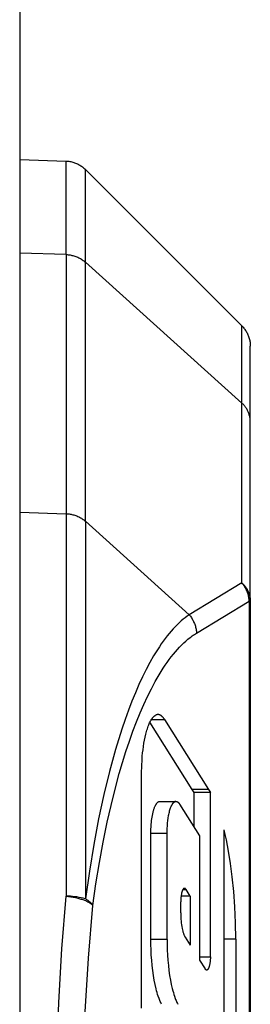
# Model space of a CAD drawing. Units: millimetres. Extents: x -1278 to 1852, y 1491 to 5405.
# Drawn here: x 587 to 591, y 4713 to 4730 of the extents above; entities that cross this region are included whole.
import ezdxf

# ---------------------------------------------------------------- set-up
doc = ezdxf.new("R2010")
doc.units = ezdxf.units.MM
doc.layers.add('Make2D$Visible$Curves$0', color=254, linetype='Continuous', lineweight=0, true_color=0xbebebe)

msp = doc.modelspace()

# ---------------------------------------------------------------- linework, layer by layer
at = {"layer": 'Make2D$Visible$Curves$0', "color": 0, "linetype": 'ByBlock', "lineweight": -2}
msp.add_lwpolyline([(587, 5036.364), (587, 4666.864)], dxfattribs=at)
at = {"layer": 'Make2D$Visible$Curves$0', "color": 9, "linetype": 'ByBlock', "lineweight": -2, "true_color": 0xbababa}
for points in [[(587, 4727.388), (587.803, 4727.36)], [(587.803, 4725.735), (587.803, 4727.36)], [(587.803, 4727.36), (587.82, 4727.359), (587.837, 4727.357), (587.854, 4727.355), (587.871, 4727.353), (587.888, 4727.349), (587.904, 4727.346), (587.921, 4727.341), (587.937, 4727.336), (587.953, 4727.331), (587.969, 4727.325), (587.985, 4727.318), (588, 4727.311), (588.016, 4727.304), (588.031, 4727.296), (588.045, 4727.287), (588.06, 4727.278), (588.074, 4727.268), (588.088, 4727.258), (588.101, 4727.248), (588.114, 4727.237), (588.127, 4727.225), (588.139, 4727.214)], [(588.139, 4725.604), (588.139, 4727.214)], [(588.139, 4727.213), (590.853, 4724.499)], [(587.803, 4725.735), (587, 4725.761)], [(587, 4725.761), (587, 4725.761)], [(587.803, 4725.735), (587.821, 4725.735), (587.838, 4725.733), (587.856, 4725.731), (587.873, 4725.729), (587.89, 4725.726), (587.907, 4725.722), (587.924, 4725.718), (587.941, 4725.713), (587.958, 4725.708), (587.975, 4725.702), (587.991, 4725.696), (588.007, 4725.689), (588.023, 4725.681), (588.038, 4725.673), (588.054, 4725.665), (588.069, 4725.656), (588.084, 4725.646), (588.098, 4725.636), (588.112, 4725.626), (588.126, 4725.615), (588.139, 4725.604)], [(587.803, 4725.735), (587.803, 4721.238)], [(588.139, 4721.107), (588.139, 4725.604)], [(588.139, 4725.604), (590.853, 4723.157)], [(590.853, 4723.157), (590.853, 4724.499)], [(590.853, 4724.499), (590.865, 4724.487), (590.877, 4724.474), (590.888, 4724.461), (590.898, 4724.448), (590.908, 4724.434), (590.918, 4724.42), (590.927, 4724.405), (590.936, 4724.391), (590.944, 4724.376), (590.951, 4724.36), (590.958, 4724.345), (590.965, 4724.329), (590.971, 4724.313), (590.976, 4724.297), (590.981, 4724.281), (590.986, 4724.264), (590.989, 4724.247), (590.993, 4724.231), (590.995, 4724.214), (590.997, 4724.197), (590.999, 4724.18), (591, 4724.163), (591, 4724.146)], [(591, 4722.838), (591, 4724.146)], [(590.853, 4720.037), (590.853, 4723.157)], [(591, 4722.838), (590.999, 4722.852), (590.999, 4722.867), (590.997, 4722.881), (590.995, 4722.895), (590.993, 4722.91), (590.99, 4722.924), (590.987, 4722.938), (590.983, 4722.952), (590.979, 4722.966), (590.974, 4722.979), (590.969, 4722.993), (590.964, 4723.006), (590.958, 4723.019), (590.951, 4723.032), (590.944, 4723.045), (590.937, 4723.057), (590.929, 4723.07), (590.921, 4723.082), (590.912, 4723.093), (590.904, 4723.105), (590.894, 4723.116), (590.885, 4723.126), (590.875, 4723.137), (590.864, 4723.147), (590.853, 4723.157)], [(591, 4719.719), (591, 4722.838)], [(587, 4721.264), (587.803, 4721.238)], [(587.803, 4721.238), (587.821, 4721.238), (587.838, 4721.236), (587.856, 4721.234), (587.873, 4721.232), (587.89, 4721.229), (587.907, 4721.225), (587.924, 4721.221), (587.941, 4721.216), (587.958, 4721.211), (587.975, 4721.205), (587.991, 4721.199), (588.007, 4721.192), (588.023, 4721.184), (588.038, 4721.176), (588.054, 4721.168), (588.069, 4721.159), (588.084, 4721.149), (588.098, 4721.139), (588.112, 4721.129), (588.126, 4721.118), (588.139, 4721.107)], [(587.803, 4721.238), (587.803, 4714.6)], [(588.139, 4721.107), (588.139, 4714.552)], [(588.139, 4721.107), (589.939, 4719.484)], [(590.853, 4720.037), (589.939, 4719.484)], [(590.853, 4720.037), (590.864, 4720.027), (590.874, 4720.017), (590.884, 4720.007), (590.894, 4719.996), (590.903, 4719.985), (590.912, 4719.974), (590.921, 4719.962), (590.929, 4719.95), (590.937, 4719.938), (590.944, 4719.925), (590.951, 4719.913), (590.957, 4719.9), (590.963, 4719.887), (590.969, 4719.874), (590.974, 4719.86), (590.979, 4719.846), (590.983, 4719.833), (590.987, 4719.819), (590.99, 4719.805), (590.993, 4719.79), (590.995, 4719.776), (590.997, 4719.762), (590.999, 4719.748), (590.999, 4719.733), (591, 4719.719)], [(590.981, 4719.718), (590.98, 4719.736), (590.979, 4719.753), (590.976, 4719.77), (590.973, 4719.788), (590.97, 4719.805), (590.966, 4719.822), (590.961, 4719.839), (590.956, 4719.855), (590.951, 4719.872), (590.944, 4719.888), (590.938, 4719.904), (590.93, 4719.92), (590.922, 4719.936), (590.914, 4719.951), (590.905, 4719.966), (590.896, 4719.981), (590.886, 4719.996), (590.876, 4720.01), (590.865, 4720.023), (590.853, 4720.037)], [(590.067, 4719.165), (590.981, 4719.718)], [(590.981, 4719.718), (590.981, 4702.011)], [(590.981, 4719.718), (591, 4719.718)], [(591, 4719.718), (591, 4702.011)], [(589.939, 4719.484), (589.921, 4719.472), (589.904, 4719.46), (589.869, 4719.433), (589.834, 4719.406), (589.799, 4719.376), (589.764, 4719.344), (589.729, 4719.311), (589.694, 4719.275), (589.66, 4719.238), (589.625, 4719.2), (589.591, 4719.159), (589.557, 4719.117), (589.523, 4719.072), (589.489, 4719.027), (589.456, 4718.979), (589.422, 4718.929), (589.389, 4718.878), (589.323, 4718.771), (589.258, 4718.656), (589.193, 4718.535), (589.13, 4718.407), (589.067, 4718.272), (589.006, 4718.13), (588.945, 4717.982), (588.886, 4717.827), (588.828, 4717.666), (588.771, 4717.498), (588.662, 4717.144), (588.558, 4716.765), (588.46, 4716.364), (588.369, 4715.941), (588.284, 4715.496), (588.208, 4715.033), (588.139, 4714.552)], [(589.939, 4719.484), (589.95, 4719.471), (589.961, 4719.457), (589.972, 4719.443), (589.981, 4719.428), (589.991, 4719.413), (590, 4719.398), (590.008, 4719.383), (590.016, 4719.367), (590.023, 4719.351), (590.03, 4719.335), (590.036, 4719.319), (590.042, 4719.302), (590.047, 4719.286), (590.052, 4719.269), (590.056, 4719.252), (590.059, 4719.235), (590.062, 4719.217), (590.064, 4719.2), (590.066, 4719.183), (590.067, 4719.165)], [(588.267, 4714.438), (588.322, 4714.816), (588.383, 4715.184), (588.448, 4715.539), (588.518, 4715.881), (588.619, 4716.317), (588.727, 4716.726), (588.784, 4716.921), (588.842, 4717.109), (588.903, 4717.289), (588.964, 4717.463), (589.025, 4717.625), (589.088, 4717.779), (589.152, 4717.927), (589.217, 4718.067), (589.284, 4718.2), (589.351, 4718.326), (589.419, 4718.444), (589.454, 4718.501), (589.488, 4718.555), (589.523, 4718.608), (589.558, 4718.658), (589.594, 4718.707), (589.629, 4718.754), (589.665, 4718.799), (589.701, 4718.842), (589.737, 4718.883), (589.773, 4718.922), (589.809, 4718.959), (589.846, 4718.995), (589.882, 4719.028), (589.919, 4719.059), (589.956, 4719.089), (589.974, 4719.103), (589.993, 4719.116), (590.011, 4719.129), (590.03, 4719.142), (590.048, 4719.154), (590.067, 4719.165)], [(589.514, 4717.664), (589.509, 4717.67), (589.505, 4717.676), (589.501, 4717.682), (589.497, 4717.688), (589.492, 4717.694), (589.488, 4717.699), (589.484, 4717.704), (589.479, 4717.709), (589.475, 4717.714), (589.47, 4717.718), (589.468, 4717.72), (589.465, 4717.722), (589.463, 4717.724), (589.461, 4717.726), (589.458, 4717.728), (589.456, 4717.73), (589.453, 4717.732), (589.451, 4717.733), (589.449, 4717.735), (589.446, 4717.737), (589.444, 4717.738), (589.441, 4717.739), (589.439, 4717.741), (589.436, 4717.742), (589.434, 4717.743), (589.431, 4717.744), (589.429, 4717.745), (589.426, 4717.746), (589.424, 4717.747), (589.421, 4717.748), (589.419, 4717.749), (589.416, 4717.749), (589.414, 4717.75), (589.411, 4717.75), (589.408, 4717.75), (589.406, 4717.751), (589.403, 4717.751), (589.401, 4717.751), (589.398, 4717.751), (589.395, 4717.751), (589.393, 4717.751), (589.39, 4717.751), (589.388, 4717.75), (589.385, 4717.75), (589.382, 4717.75), (589.38, 4717.749), (589.377, 4717.748), (589.374, 4717.748), (589.372, 4717.747), (589.369, 4717.746), (589.366, 4717.745), (589.364, 4717.744), (589.361, 4717.742), (589.358, 4717.741)], [(589.115, 4716.741), (589.117, 4716.856), (589.123, 4716.971), (589.127, 4717.028), (589.132, 4717.085), (589.139, 4717.142), (589.146, 4717.198), (589.154, 4717.253), (589.164, 4717.307), (589.175, 4717.359), (589.186, 4717.411), (589.199, 4717.46), (589.206, 4717.483), (589.214, 4717.506), (589.221, 4717.529), (589.229, 4717.55), (589.237, 4717.571), (589.246, 4717.591), (589.254, 4717.609), (589.262, 4717.626), (589.27, 4717.642), (589.275, 4717.65), (589.279, 4717.657), (589.283, 4717.664), (589.288, 4717.671), (589.292, 4717.677), (589.296, 4717.683), (589.301, 4717.689), (589.305, 4717.695), (589.31, 4717.7), (589.314, 4717.705), (589.317, 4717.708), (589.32, 4717.711), (589.322, 4717.714), (589.325, 4717.717), (589.328, 4717.719), (589.331, 4717.722), (589.333, 4717.724), (589.336, 4717.727), (589.339, 4717.729), (589.342, 4717.731), (589.345, 4717.733), (589.347, 4717.735), (589.35, 4717.736), (589.353, 4717.738), (589.356, 4717.74), (589.358, 4717.741)], [(589.994, 4716.45), (589.259, 4717.62)], [(589.283, 4717.664), (589.514, 4717.664)], [(589.514, 4717.664), (590.276, 4716.45)], [(589.115, 4712.653), (589.115, 4716.741)], [(590.026, 4716.397), (589.994, 4716.45)], [(590.276, 4716.45), (589.994, 4716.45)], [(590.026, 4715.796), (590.026, 4716.397)], [(590.308, 4716.397), (590.026, 4716.397)], [(590.276, 4716.45), (590.308, 4716.397)], [(590.307, 4713.549), (590.308, 4716.397)], [(589.275, 4715.69), (589.276, 4715.753), (589.279, 4715.817), (589.281, 4715.848), (589.284, 4715.879), (589.287, 4715.91), (589.291, 4715.941), (589.296, 4715.971), (589.301, 4716), (589.307, 4716.029), (589.314, 4716.057), (589.321, 4716.084), (589.324, 4716.097), (589.328, 4716.11), (589.333, 4716.122), (589.337, 4716.134), (589.341, 4716.145), (589.346, 4716.156), (589.35, 4716.164), (589.353, 4716.172), (589.357, 4716.179), (589.361, 4716.186), (589.365, 4716.193), (589.368, 4716.199), (589.37, 4716.202), (589.372, 4716.205), (589.374, 4716.207), (589.376, 4716.21), (589.378, 4716.212), (589.38, 4716.215), (589.382, 4716.217), (589.384, 4716.219), (589.386, 4716.222), (589.388, 4716.224), (589.39, 4716.226), (589.392, 4716.227), (589.394, 4716.229), (589.396, 4716.231), (589.398, 4716.232), (589.4, 4716.234), (589.402, 4716.235), (589.404, 4716.236), (589.405, 4716.237), (589.406, 4716.238), (589.407, 4716.238), (589.408, 4716.239)], [(589.408, 4716.239), (589.409, 4716.239), (589.411, 4716.24), (589.412, 4716.241), (589.414, 4716.241), (589.415, 4716.242), (589.417, 4716.242), (589.418, 4716.243), (589.42, 4716.243), (589.422, 4716.243), (589.423, 4716.244), (589.425, 4716.244), (589.426, 4716.244), (589.428, 4716.244), (589.43, 4716.244)], [(589.43, 4716.244), (589.711, 4716.244)], [(589.556, 4715.69), (589.557, 4715.733), (589.558, 4715.776), (589.561, 4715.821), (589.564, 4715.866), (589.569, 4715.911), (589.575, 4715.955), (589.582, 4715.998), (589.587, 4716.019), (589.591, 4716.04), (589.596, 4716.059), (589.601, 4716.078), (589.606, 4716.096), (589.611, 4716.114), (589.617, 4716.13), (589.623, 4716.146), (589.626, 4716.153), (589.629, 4716.16), (589.632, 4716.167), (589.635, 4716.173), (589.639, 4716.18), (589.642, 4716.186), (589.645, 4716.191), (589.648, 4716.197), (589.652, 4716.202), (589.655, 4716.207), (589.659, 4716.211), (589.66, 4716.213), (589.662, 4716.215), (589.664, 4716.217), (589.665, 4716.219), (589.667, 4716.221), (589.669, 4716.223), (589.67, 4716.225), (589.672, 4716.226), (589.674, 4716.228), (589.676, 4716.229), (589.677, 4716.231), (589.679, 4716.232), (589.681, 4716.233), (589.683, 4716.234), (589.684, 4716.236), (589.686, 4716.237), (589.688, 4716.238), (589.689, 4716.239)], [(589.711, 4716.244), (589.71, 4716.244), (589.708, 4716.244), (589.706, 4716.244), (589.705, 4716.244), (589.703, 4716.243), (589.702, 4716.243), (589.7, 4716.243), (589.699, 4716.242), (589.697, 4716.242), (589.696, 4716.241), (589.694, 4716.241), (589.693, 4716.24), (589.691, 4716.239), (589.69, 4716.239)], [(589.711, 4716.244), (589.712, 4716.244), (589.713, 4716.244), (589.715, 4716.244), (589.716, 4716.244), (589.717, 4716.244), (589.718, 4716.244), (589.719, 4716.243), (589.72, 4716.243), (589.721, 4716.243), (589.722, 4716.243), (589.723, 4716.242), (589.724, 4716.242), (589.725, 4716.242), (589.726, 4716.241), (589.728, 4716.241), (589.729, 4716.241), (589.73, 4716.24), (589.731, 4716.24), (589.732, 4716.239), (589.733, 4716.239), (589.734, 4716.238), (589.735, 4716.238), (589.736, 4716.237), (589.737, 4716.236), (589.738, 4716.236), (589.739, 4716.235), (589.741, 4716.234), (589.743, 4716.232), (589.745, 4716.231), (589.747, 4716.229), (589.749, 4716.228), (589.751, 4716.226), (589.753, 4716.224), (589.755, 4716.222), (589.757, 4716.22), (589.759, 4716.218), (589.76, 4716.216), (589.762, 4716.213), (589.764, 4716.211), (589.766, 4716.209), (589.768, 4716.206), (589.771, 4716.201), (589.774, 4716.196)], [(589.774, 4716.196), (590.12, 4715.647)], [(590.748, 4713.851), (590.744, 4714.139), (590.732, 4714.417), (590.714, 4714.683), (590.688, 4714.934), (590.658, 4715.167), (590.623, 4715.382), (590.585, 4715.577), (590.565, 4715.668), (590.544, 4715.753)], [(590.544, 4712.34), (590.544, 4715.753)], [(589.274, 4713.847), (589.275, 4715.69)], [(589.556, 4715.69), (589.275, 4715.69)], [(589.556, 4713.847), (589.556, 4715.69)], [(590.12, 4715.647), (590.119, 4713.489)], [(589.885, 4714.715), (589.883, 4714.718), (589.882, 4714.719), (589.881, 4714.72), (589.881, 4714.721), (589.88, 4714.722), (589.879, 4714.723), (589.878, 4714.724), (589.877, 4714.725), (589.876, 4714.726), (589.875, 4714.727), (589.874, 4714.728), (589.873, 4714.729), (589.873, 4714.73), (589.872, 4714.73), (589.871, 4714.731), (589.871, 4714.731), (589.87, 4714.731), (589.87, 4714.732), (589.869, 4714.732), (589.869, 4714.732), (589.868, 4714.733), (589.868, 4714.733), (589.867, 4714.733), (589.867, 4714.733), (589.866, 4714.734), (589.866, 4714.734), (589.865, 4714.734), (589.865, 4714.734), (589.864, 4714.734), (589.864, 4714.735), (589.863, 4714.735), (589.863, 4714.735), (589.862, 4714.735), (589.862, 4714.735), (589.861, 4714.735), (589.861, 4714.735), (589.86, 4714.735), (589.86, 4714.735), (589.859, 4714.735), (589.859, 4714.735), (589.858, 4714.735), (589.858, 4714.735), (589.857, 4714.735), (589.857, 4714.735), (589.856, 4714.735), (589.856, 4714.735), (589.855, 4714.735), (589.855, 4714.735), (589.854, 4714.735), (589.853, 4714.735), (589.853, 4714.735), (589.852, 4714.734), (589.852, 4714.734), (589.851, 4714.734), (589.851, 4714.734), (589.85, 4714.734), (589.85, 4714.733), (589.849, 4714.733), (589.849, 4714.733), (589.848, 4714.733), (589.848, 4714.732), (589.847, 4714.732), (589.847, 4714.732), (589.846, 4714.731), (589.846, 4714.731), (589.845, 4714.731), (589.844, 4714.73), (589.844, 4714.73), (589.843, 4714.729), (589.843, 4714.729), (589.842, 4714.728), (589.842, 4714.728), (589.841, 4714.727), (589.84, 4714.726), (589.839, 4714.725), (589.838, 4714.724), (589.837, 4714.722), (589.836, 4714.721), (589.835, 4714.72), (589.833, 4714.718), (589.832, 4714.717), (589.831, 4714.715), (589.83, 4714.713), (589.829, 4714.712), (589.828, 4714.71), (589.827, 4714.708), (589.826, 4714.704), (589.824, 4714.7), (589.822, 4714.696), (589.82, 4714.691), (589.818, 4714.687), (589.816, 4714.682), (589.815, 4714.677), (589.813, 4714.671), (589.812, 4714.666), (589.809, 4714.654), (589.806, 4714.642), (589.804, 4714.63), (589.801, 4714.617), (589.799, 4714.604), (589.798, 4714.591), (589.796, 4714.578), (589.795, 4714.565), (589.794, 4714.552), (589.793, 4714.527), (589.793, 4714.502)], [(589.832, 4714.715), (589.885, 4714.715)], [(589.838, 4714.724), (589.838, 4714.715)], [(589.956, 4714.602), (589.885, 4714.715)], [(587.803, 4707.13), (587.729, 4708.046), (587.677, 4708.977), (587.645, 4709.919), (587.634, 4710.865), (587.645, 4711.811), (587.677, 4712.752), (587.729, 4713.683), (587.803, 4714.6)], [(587.803, 4714.6), (587.845, 4714.595), (587.886, 4714.589), (587.927, 4714.582), (587.968, 4714.574), (588.006, 4714.565), (588.043, 4714.555), (588.061, 4714.55), (588.078, 4714.545), (588.095, 4714.539), (588.111, 4714.533), (588.126, 4714.528), (588.14, 4714.522), (588.154, 4714.516), (588.167, 4714.51), (588.18, 4714.503), (588.191, 4714.497), (588.202, 4714.491), (588.212, 4714.485), (588.221, 4714.479), (588.226, 4714.476), (588.23, 4714.473), (588.234, 4714.47), (588.238, 4714.467), (588.242, 4714.464), (588.245, 4714.461), (588.248, 4714.458), (588.252, 4714.455), (588.255, 4714.452), (588.257, 4714.449), (588.26, 4714.446), (588.263, 4714.443), (588.265, 4714.44), (588.267, 4714.437)], [(588.139, 4714.552), (588.103, 4714.562), (588.066, 4714.571), (588.03, 4714.579), (587.993, 4714.585), (587.955, 4714.59), (587.918, 4714.595), (587.881, 4714.597), (587.843, 4714.599), (587.805, 4714.6)], [(588.267, 4714.437), (588.265, 4714.441), (588.263, 4714.444), (588.261, 4714.448), (588.259, 4714.451), (588.257, 4714.455), (588.254, 4714.458), (588.251, 4714.462), (588.249, 4714.465), (588.246, 4714.469), (588.243, 4714.472), (588.24, 4714.476), (588.236, 4714.479), (588.233, 4714.483), (588.229, 4714.487), (588.225, 4714.49), (588.222, 4714.494), (588.213, 4714.501), (588.205, 4714.509), (588.195, 4714.516), (588.185, 4714.523), (588.175, 4714.531), (588.163, 4714.538), (588.152, 4714.545), (588.139, 4714.552)], [(589.793, 4714.312), (589.793, 4714.502)], [(589.956, 4714.602), (589.799, 4714.602)], [(589.956, 4714.602), (589.956, 4713.749)], [(588.267, 4707.292), (588.197, 4708.118), (588.145, 4708.963), (588.113, 4709.82), (588.099, 4710.685), (588.106, 4711.64), (588.137, 4712.589), (588.191, 4713.524), (588.267, 4714.438)], [(589.793, 4714.312), (589.793, 4714.275), (589.794, 4714.239), (589.796, 4714.203), (589.799, 4714.168), (589.803, 4714.134), (589.807, 4714.101), (589.812, 4714.07), (589.817, 4714.041), (589.823, 4714.014), (589.829, 4713.989), (589.832, 4713.978), (589.835, 4713.967), (589.839, 4713.956), (589.842, 4713.946), (589.846, 4713.937), (589.849, 4713.928), (589.853, 4713.92), (589.856, 4713.912), (589.86, 4713.904), (589.863, 4713.898), (589.867, 4713.891), (589.87, 4713.885)], [(589.461, 4712.722), (589.453, 4712.737), (589.446, 4712.753), (589.438, 4712.77), (589.431, 4712.787), (589.424, 4712.805), (589.417, 4712.824), (589.403, 4712.864), (589.393, 4712.894), (589.384, 4712.926), (589.374, 4712.959), (589.365, 4712.993), (589.349, 4713.066), (589.333, 4713.144), (589.319, 4713.225), (589.307, 4713.31), (589.297, 4713.398), (589.289, 4713.487), (589.283, 4713.577), (589.278, 4713.668), (589.275, 4713.758), (589.274, 4713.847)], [(589.556, 4713.847), (589.274, 4713.847)], [(589.556, 4713.847), (589.557, 4713.758), (589.56, 4713.668), (589.564, 4713.577), (589.571, 4713.487), (589.579, 4713.398), (589.589, 4713.31), (589.601, 4713.225), (589.615, 4713.144), (589.63, 4713.066), (589.647, 4712.994), (589.656, 4712.959), (589.665, 4712.926), (589.675, 4712.894), (589.684, 4712.864), (589.698, 4712.824), (589.705, 4712.805), (589.713, 4712.787), (589.72, 4712.77), (589.727, 4712.753), (589.735, 4712.737), (589.742, 4712.722)], [(589.87, 4713.885), (589.956, 4713.749)], [(590.748, 4713.851), (590.545, 4713.851)], [(590.748, 4713.851), (590.747, 4703.7)], [(590.119, 4713.489), (590.215, 4713.336)], [(590.12, 4713.549), (590.307, 4713.549)], [(590.307, 4713.549), (590.307, 4713.523), (590.306, 4713.496), (590.305, 4713.483), (590.303, 4713.469), (590.302, 4713.456), (590.3, 4713.443), (590.298, 4713.43), (590.296, 4713.418), (590.293, 4713.406), (590.291, 4713.394), (590.288, 4713.383), (590.286, 4713.378), (590.285, 4713.373), (590.283, 4713.367), (590.281, 4713.363), (590.279, 4713.358), (590.277, 4713.353), (590.275, 4713.349), (590.273, 4713.345), (590.271, 4713.341), (590.271, 4713.34), (590.27, 4713.338), (590.269, 4713.336), (590.268, 4713.335), (590.267, 4713.333), (590.266, 4713.332), (590.265, 4713.331), (590.264, 4713.329), (590.263, 4713.328), (590.262, 4713.327), (590.26, 4713.326), (590.259, 4713.325), (590.258, 4713.324), (590.257, 4713.323), (590.257, 4713.322), (590.256, 4713.322), (590.256, 4713.322), (590.255, 4713.321), (590.255, 4713.321), (590.254, 4713.32), (590.254, 4713.32), (590.253, 4713.32), (590.253, 4713.319), (590.252, 4713.319), (590.252, 4713.319), (590.251, 4713.318), (590.251, 4713.318), (590.25, 4713.318), (590.25, 4713.318), (590.249, 4713.318), (590.249, 4713.317), (590.248, 4713.317), (590.248, 4713.317), (590.247, 4713.317), (590.247, 4713.317), (590.246, 4713.317), (590.246, 4713.317), (590.245, 4713.316), (590.245, 4713.316), (590.244, 4713.316), (590.244, 4713.316), (590.244, 4713.316), (590.243, 4713.316), (590.243, 4713.316), (590.243, 4713.316), (590.242, 4713.316)], [(590.242, 4713.316), (590.241, 4713.316), (590.24, 4713.317), (590.239, 4713.317), (590.238, 4713.317), (590.236, 4713.318), (590.235, 4713.318), (590.234, 4713.318), (590.233, 4713.319), (590.232, 4713.319), (590.231, 4713.32), (590.23, 4713.321), (590.229, 4713.321), (590.228, 4713.322), (590.227, 4713.323), (590.226, 4713.323), (590.225, 4713.324), (590.224, 4713.325), (590.223, 4713.326), (590.222, 4713.327), (590.221, 4713.327), (590.221, 4713.328), (590.22, 4713.329), (590.219, 4713.33), (590.218, 4713.331), (590.218, 4713.332), (590.217, 4713.333), (590.216, 4713.334), (590.216, 4713.335), (590.215, 4713.336)]]:
    msp.add_lwpolyline(points, dxfattribs=at)

doc.saveas('drawing.dxf')
